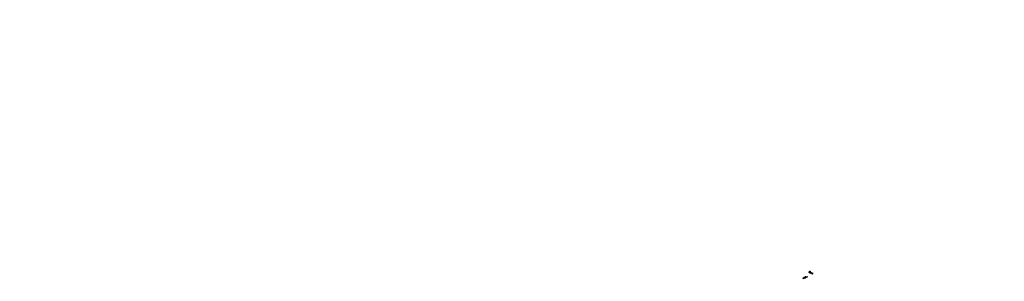
# Model space of a CAD drawing. Units: millimetres. Extents: x 0 to 8290, y 0 to 5832.
# Drawn here: x 6661 to 7016, y 3885 to 3979 of the extents above; entities that cross this region are included whole.
import ezdxf
from ezdxf import colors
from ezdxf.entities.mleader import LeaderData, LeaderLine
from ezdxf.math import Vec2, Vec3

# ---------------------------------------------------------------- set-up
doc = ezdxf.new("R2010")
doc.units = ezdxf.units.MM
doc.header["$LTSCALE"] = 20
doc.layers.add('BW-003_CLAMP_BLO', color=7, linetype='Continuous')
doc.layers.add('MODEL_&_ANNOTATIONS', color=7, linetype='Continuous')

# ---------------------------------------------------------------- blocks, each defined once
blk = doc.blocks.new('_SE_FILLED')
at = {"color": 0}
blk.add_line((0, 0), (-1, 0), dxfattribs=at)
blk.add_solid([(0, 0), (-1, -0.1665), (-1, 0.1665), (0, 0)], dxfattribs=at)
blk = doc.blocks.new('SE3')
at = {"layer": 'BW-003_CLAMP_BLO', "color": 7, "linetype": 'Continuous'}
for p, q in [((6943.89, 3886.71), (6944.08, 3886.82)), ((6944.17, 3886.55), (6943.89, 3886.71)), ((6944.01, 3886.64), (6944.08, 3886.69)), ((6944.08, 3886.82), (6944.39, 3886.64)), ((6944.08, 3886.69), (6944.08, 3886.82)), ((6944.08, 3886.69), (6944.39, 3886.51)), ((6944.39, 3886.64), (6944.86, 3886.82)), ((6944.86, 3886.82), (6944.94, 3886.78)), ((6944.86, 3886.73), (6944.86, 3886.82)), ((6945.48, 3888.42), (6945.48, 3888.55)), ((6945.59, 3888.33), (6945.59, 3888.2)), ((6945.69, 3888.07), (6945.69, 3888.2)), ((6946.15, 3888.19), (6946.32, 3888.07)), ((6946.15, 3888.06), (6946.15, 3888.19)), ((6946.15, 3888.06), (6946.2, 3888.03)), ((6943.11, 3886.15), (6943.56, 3886.32)), ((6943.3, 3886.04), (6943.11, 3886.15)), ((6943.25, 3886.07), (6943.56, 3886.19)), ((6943.75, 3886.21), (6943.3, 3886.04)), ((6943.39, 3886.42), (6943.58, 3886.53)), ((6943.56, 3886.32), (6943.39, 3886.42)), ((6943.5, 3886.35), (6943.58, 3886.4)), ((6943.56, 3886.19), (6943.56, 3886.32)), ((6943.58, 3886.53), (6943.79, 3886.41)), ((6943.58, 3886.4), (6943.58, 3886.53)), ((6943.58, 3886.4), (6943.79, 3886.28)), ((6943.85, 3886.15), (6943.75, 3886.21)), ((6943.79, 3886.41), (6944.17, 3886.55)), ((6943.79, 3886.28), (6944.17, 3886.42)), ((6943.79, 3886.28), (6943.79, 3886.41)), ((6944.36, 3886.44), (6943.97, 3886.3)), ((6943.97, 3886.3), (6944.04, 3886.26)), ((6943.97, 3886.22), (6943.97, 3886.3)), ((6944.17, 3886.42), (6944.17, 3886.55)), ((6944.36, 3886.44), (6944.36, 3886.44)), ((6944.39, 3886.51), (6944.39, 3886.64)), ((6944.39, 3886.51), (6944.62, 3886.6))]:
    blk.add_line(p, q, dxfattribs=at)
for centre, radius, start, end in [((6945.79, 3887.93), 0.691, 97.5868, 116.8288), ((6945.79, 3887.8), 0.691, 89.4639, 116.8288), ((6945.95, 3888.91), 0.916, 241.9936, 293.6623), ((6945.9, 3887.99), 0.505, 87.904, 116.0814), ((6945.93, 3888.66), 0.522, 241.8781, 295.1602), ((6945.93, 3888.53), 0.522, 241.8781, 295.1602)]:
    blk.add_arc(centre, radius, start, end, dxfattribs=at)
for points, knots in [([(6945.52, 3888.1), (6945.51, 3888.11), (6945.47, 3888.13), (6945.43, 3888.17), (6945.39, 3888.21), (6945.36, 3888.25), (6945.34, 3888.29), (6945.33, 3888.33), (6945.34, 3888.38), (6945.35, 3888.42), (6945.37, 3888.45), (6945.4, 3888.49), (6945.44, 3888.52), (6945.47, 3888.54), (6945.48, 3888.55)], [0, 0, 0, 0, 0.092041, 0.180983, 0.268958, 0.356953, 0.443593, 0.526466, 0.607474, 0.688008, 0.767886, 0.845552, 0.92254, 1, 1, 1, 1]), ([(6945.67, 3888.45), (6945.67, 3888.44), (6945.65, 3888.43), (6945.63, 3888.42), (6945.62, 3888.41), (6945.61, 3888.39), (6945.6, 3888.38), (6945.59, 3888.36), (6945.59, 3888.34), (6945.59, 3888.33), (6945.59, 3888.31), (6945.59, 3888.29), (6945.6, 3888.27), (6945.61, 3888.26), (6945.63, 3888.24), (6945.64, 3888.23), (6945.66, 3888.21), (6945.68, 3888.2), (6945.69, 3888.2)], [0, 0, 0, 0, 0.065074, 0.127266, 0.188066, 0.247057, 0.306757, 0.36634, 0.426747, 0.488467, 0.550365, 0.611835, 0.672749, 0.734876, 0.797916, 0.862516, 0.929796, 1, 1, 1, 1]), ([(6946.44, 3887.65), (6946.44, 3887.65), (6946.44, 3887.66), (6946.43, 3887.69), (6946.44, 3887.73), (6946.45, 3887.77), (6946.47, 3887.82), (6946.5, 3887.86), (6946.54, 3887.9), (6946.58, 3887.94), (6946.61, 3887.97), (6946.64, 3887.99), (6946.67, 3888.02), (6946.69, 3888.03), (6946.7, 3888.04)], [0.260662, 0.260662, 0.260662, 0.260662, 0.2675308, 0.3174301, 0.3675382, 0.4182703, 0.4714587, 0.5280143, 0.5881035, 0.6521701, 0.6863771, 0.7232922, 0.7626347, 0.7994857, 0.7994857, 0.7994857, 0.7994857]), ([(6946.46, 3887.66), (6946.46, 3887.66), (6946.48, 3887.69), (6946.5, 3887.73), (6946.54, 3887.77), (6946.58, 3887.81), (6946.61, 3887.84), (6946.64, 3887.86), (6946.67, 3887.89), (6946.71, 3887.92), (6946.75, 3887.94), (6946.78, 3887.96), (6946.8, 3887.98), (6946.81, 3887.98)], [0.4339422, 0.4339422, 0.4339422, 0.4339422, 0.4714587, 0.5280143, 0.5881035, 0.6521701, 0.6863771, 0.7232922, 0.7626347, 0.804759, 0.8494458, 0.8967219, 0.9144178, 0.9144178, 0.9144178, 0.9144178])]:
    blk.add_open_spline(points, degree=3, knots=knots, dxfattribs=at)

msp = doc.modelspace()

# ---------------------------------------------------------------- block references
at = {"layer": 'MODEL_&_ANNOTATIONS'}
msp.add_blockref('SE3', (0, 0), dxfattribs=at)

# ---------------------------------------------------------------- leaders
at = {"layer": 'MODEL_&_ANNOTATIONS', "color": 7, "linetype": 'Continuous'}
ml = msp.add_multileader_mtext('Standard', dxfattribs=at)
ml.set_content('{\\pxsm0.9;\\fArial|b0||i0||c0|p34;\\W1.;ALUMINIUM BEARER RAILS\\P}', color=256)
ml.set_leader_properties()
ml.set_arrow_properties(name='_SE_FILLED')
ml.build(insert=Vec2(0, 0))
ml.multileader.update_dxf_attribs({"dogleg_length": 143.13, "arrow_head_size": 56})
ctx = ml.context
ctx.base_point, ctx.char_height, ctx.arrow_head_size, ctx.landing_gap_size = Vec3(6417.37, 3451.97), 56, 56, 19.6
ctx.text_align_type = 1
notes = []
notes.append((ctx, [(0, (1, 1, 0), (7607.46, 3477.97), (-1, 0), 143.13, [(0, [(7255.29, 3979.16)], 0, [])])]))
ctx.mtext.insert, ctx.mtext.alignment = Vec3(6932.05, 3506.45), 2
for ctx, leaders in notes:
    for number, flags, end, landing, length, lines in leaders:
        leader = LeaderData()
        leader.index, (leader.has_last_leader_line, leader.has_dogleg_vector, leader.attachment_direction) = number, flags
        leader.last_leader_point, leader.dogleg_vector, leader.dogleg_length = Vec3(end), Vec3(landing), length
        for number, points, colour, breaks in lines:
            line = LeaderLine()
            line.index, line.vertices, line.color, line.breaks = number, Vec3.list(points), colors.encode_raw_color(colour), breaks
            leader.lines.append(line)
        ctx.leaders.append(leader)

doc.saveas('drawing.dxf')
